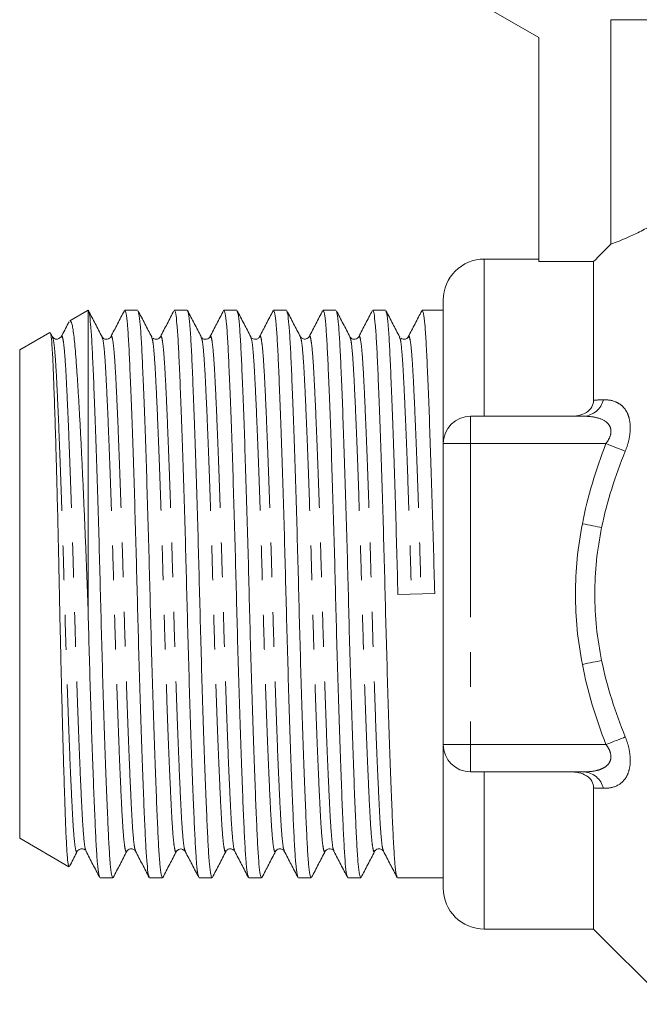
# Model space of a CAD drawing. Units: millimetres. Extents: x 174 to 230, y 96 to 253.
# Drawn here: x 174 to 197, y 186 to 222 of the extents above; entities that cross this region are included whole.
import ezdxf

# ---------------------------------------------------------------- set-up
doc = ezdxf.new("R2010")
doc.units = ezdxf.units.MM
doc.linetypes.add('PHANTOM', pattern=[12.7, 6.35, -1.27, 1.27, -1.27, 1.27, -1.27])

msp = doc.modelspace()

# ---------------------------------------------------------------- linework, layer by layer
at = {"color": 7, "linetype": 'Continuous', "lineweight": 15}
for p, q in [((190.92, 222.845), (192.92, 221.691)), ((195.553, 222.345), (212.42, 222.345)), ((195.553, 222.345), (195.553, 214.141)), ((192.92, 221.691), (192.92, 213.503)), ((192.92, 213.595), (190.92, 213.595)), ((194.92, 213.503), (192.92, 213.503)), ((194.92, 208.436), (194.92, 213.503)), ((189.42, 206.845), (189.42, 212.095)), ((176.42, 211.72), (175.751, 211.335)), ((176.42, 200.842), (176.42, 211.72)), ((178.235, 211.72), (177.767, 211.72)), ((180.049, 211.72), (179.581, 211.72)), ((181.863, 211.72), (181.395, 211.72)), ((183.677, 211.72), (183.209, 211.72)), ((185.491, 211.72), (185.023, 211.72)), ((187.305, 211.72), (186.837, 211.72)), ((189.42, 211.72), (188.651, 211.72)), ((175.018, 210.911), (173.92, 210.277)), ((175.121, 210.75), (175.044, 210.9)), ((175.12, 210.726), (175.121, 210.722)), ((175.44, 210.726), (175.442, 210.729)), ((176.932, 210.73), (176.933, 210.727)), ((178.76, 210.737), (178.749, 210.751)), ((180.558, 210.735), (180.561, 210.727)), ((182.388, 210.738), (182.377, 210.751)), ((182.695, 210.721), (182.697, 210.727)), ((187.83, 210.737), (187.819, 210.751)), ((188.136, 210.721), (188.139, 210.727)), ((173.92, 201.345), (173.92, 210.277)), ((190.42, 207.845), (194.569, 207.845)), ((189.42, 195.845), (189.42, 206.845)), ((173.92, 192.414), (173.92, 201.345)), ((189.104, 201.366), (187.759, 201.325)), ((189.42, 190.595), (189.42, 195.845)), ((194.569, 194.845), (190.42, 194.845)), ((194.92, 189.095), (194.92, 194.255)), ((173.92, 192.414), (175.722, 191.373)), ((176.335, 191.953), (176.346, 191.94)), ((178.16, 191.97), (178.162, 191.964)), ((179.655, 191.965), (179.658, 191.973)), ((179.976, 191.965), (179.979, 191.955)), ((183.602, 191.969), (183.604, 191.964)), ((185.096, 191.964), (185.099, 191.97)), ((185.405, 191.953), (185.416, 191.94)), ((185.418, 191.963), (185.421, 191.956)), ((186.908, 191.957), (186.91, 191.963)), ((176.86, 190.97), (177.328, 190.97)), ((178.674, 190.97), (179.142, 190.97)), ((180.488, 190.97), (180.956, 190.97)), ((182.302, 190.97), (182.77, 190.97)), ((184.116, 190.97), (184.584, 190.97)), ((185.93, 190.97), (186.398, 190.97)), ((187.744, 190.97), (189.42, 190.97)), ((190.92, 189.095), (194.92, 189.095)), ((194.92, 189.095), (197.67, 186.345))]:
    msp.add_line(p, q, dxfattribs=at)
at = {"color": 8, "linetype": 'PHANTOM', "lineweight": 0}
for p, q in [((190.92, 207.845), (190.92, 213.595)), ((190.42, 206.845), (190.42, 207.845)), ((190.42, 206.845), (189.42, 206.845)), ((195.371, 206.845), (190.42, 206.845)), ((190.42, 206.845), (190.42, 195.845)), ((190.42, 195.845), (189.42, 195.845)), ((190.42, 195.845), (190.42, 194.845)), ((190.42, 195.845), (195.371, 195.845)), ((190.92, 189.095), (190.92, 194.845))]:
    msp.add_line(p, q, dxfattribs=at)
at = {"color": 8, "linetype": 'PHANTOM', "lineweight": 0, "flags": 128}
for points in [[(196.078, 206.57), (196.009, 206.597), (195.932, 206.627), (195.849, 206.659), (195.76, 206.694), (195.667, 206.73), (195.57, 206.768), (195.471, 206.806), (195.371, 206.845)], [(195.214, 203.778), (195.142, 203.792), (195.064, 203.808), (194.98, 203.824), (194.891, 203.841), (194.799, 203.859), (194.703, 203.878), (194.606, 203.896), (194.507, 203.916)], [(195.214, 198.913), (195.142, 198.899), (195.064, 198.883), (194.98, 198.867), (194.891, 198.85), (194.799, 198.832), (194.703, 198.813), (194.606, 198.795), (194.507, 198.775)], [(196.078, 196.121), (196.009, 196.094), (195.932, 196.064), (195.849, 196.032), (195.76, 195.997), (195.667, 195.961), (195.57, 195.923), (195.471, 195.885), (195.371, 195.845)]]:
    msp.add_lwpolyline(points, dxfattribs=at)
at = {"color": 7, "linetype": 'Continuous', "lineweight": 15}
for centre, radius, start, end in [((190.92, 212.095), 1.5, 90, 180), ((190.42, 206.845), 1, 90, 180), ((190.42, 195.845), 1, 180, 270), ((190.92, 190.595), 1.5, 180, 270)]:
    msp.add_arc(centre, radius, start, end, dxfattribs=at)
at = {"color": 8, "linetype": 'PHANTOM', "lineweight": 0}
for centre, start, end in [((194.504, 208.638), 274.6739, 346.1135), ((194.504, 194.053), 13.8865, 85.3261)]:
    msp.add_arc(centre, 0.795, start, end, dxfattribs=at)
at = {"color": 7, "linetype": 'Continuous', "lineweight": 15}
for points, knots in [([(195.553, 214.141), (195.668, 214.182), (195.854, 214.249), (196.237, 214.415), (196.381, 214.481), (196.694, 214.635), (196.864, 214.723), (197.046, 214.824)], [0, 0, 0, 0, 0.5, 0.5, 0.75, 0.75, 1, 1, 1, 1]), ([(176.42, 211.72), (176.42, 211.72), (176.437, 211.722), (176.47, 211.628), (176.516, 211.236), (176.56, 210.611), (176.6, 209.772), (176.644, 208.723), (176.692, 207.469), (176.74, 206.048), (176.788, 204.513), (176.834, 202.925), (176.875, 201.325), (176.916, 199.724), (176.962, 198.138), (177.01, 196.606), (177.059, 195.188), (177.106, 193.939), (177.15, 192.895), (177.19, 192.06), (177.234, 191.445), (177.28, 191.045), (177.312, 190.997), (177.328, 190.972)], [0, 0, 0, 0, 0.002031, 0.053024, 0.10337, 0.152468, 0.200657, 0.250233, 0.300864, 0.35193, 0.402778, 0.452771, 0.501334, 0.549898, 0.599891, 0.650739, 0.701805, 0.752436, 0.802012, 0.8502, 0.899299, 0.949644, 1, 1, 1, 1]), ([(176.932, 210.756), (176.849, 210.915), (176.684, 211.233), (176.518, 211.55), (176.435, 211.709)], [0, 0, 0, 0, 0.499963, 1, 1, 1, 1]), ([(177.75, 211.703), (177.667, 211.545), (177.501, 211.227), (177.336, 210.909), (177.253, 210.75)], [0, 0, 0, 0, 0.500045, 1, 1, 1, 1]), ([(178.657, 191.018), (178.646, 191.038), (178.62, 191.088), (178.579, 191.462), (178.536, 192.078), (178.496, 192.919), (178.451, 193.968), (178.404, 195.222), (178.355, 196.643), (178.307, 198.178), (178.262, 199.766), (178.22, 201.366), (178.179, 202.967), (178.133, 204.553), (178.085, 206.085), (178.037, 207.503), (177.989, 208.752), (177.945, 209.796), (177.905, 210.631), (177.861, 211.246), (177.815, 211.646), (177.783, 211.694), (177.767, 211.719)], [0, 0, 0, 0, 0.034036, 0.085391, 0.135474, 0.184629, 0.235199, 0.286845, 0.338935, 0.390802, 0.441798, 0.491335, 0.540873, 0.591868, 0.643735, 0.695825, 0.747472, 0.798042, 0.847197, 0.89728, 0.948635, 1, 1, 1, 1]), ([(178.75, 210.749), (178.667, 210.908), (178.501, 211.226), (178.335, 211.544), (178.253, 211.703)], [0, 0, 0, 0, 0.499951, 1, 1, 1, 1]), ([(179.565, 211.706), (179.483, 211.547), (179.317, 211.23), (179.151, 210.912), (179.068, 210.753)], [0, 0, 0, 0, 0.50005, 1, 1, 1, 1]), ([(180.476, 191.002), (180.464, 191.025), (180.436, 191.076), (180.393, 191.46), (180.35, 192.078), (180.31, 192.919), (180.265, 193.968), (180.218, 195.222), (180.169, 196.643), (180.121, 198.178), (180.076, 199.766), (180.034, 201.366), (179.993, 202.967), (179.947, 204.553), (179.899, 206.085), (179.851, 207.503), (179.803, 208.752), (179.759, 209.796), (179.719, 210.631), (179.675, 211.246), (179.629, 211.646), (179.597, 211.694), (179.581, 211.719)], [0, 0, 0, 0, 0.039716, 0.090769, 0.140557, 0.189423, 0.239696, 0.291039, 0.342822, 0.394385, 0.44508, 0.494326, 0.543572, 0.594268, 0.64583, 0.697614, 0.748957, 0.799229, 0.848095, 0.897884, 0.948937, 1, 1, 1, 1]), ([(180.558, 210.759), (180.475, 210.918), (180.31, 211.235), (180.144, 211.553), (180.061, 211.712)], [0, 0, 0, 0, 0.499954, 1, 1, 1, 1]), ([(180.061, 211.688), (180.073, 211.666), (180.102, 211.615), (180.144, 211.23), (180.188, 210.612), (180.228, 209.772), (180.272, 208.723), (180.32, 207.469), (180.368, 206.048), (180.416, 204.513), (180.462, 202.925), (180.503, 201.325), (180.544, 199.724), (180.59, 198.138), (180.638, 196.606), (180.687, 195.188), (180.734, 193.939), (180.778, 192.895), (180.818, 192.06), (180.862, 191.445), (180.908, 191.045), (180.94, 190.997), (180.956, 190.972)], [0, 0, 0, 0, 0.039353, 0.090425, 0.140233, 0.189117, 0.239409, 0.290771, 0.342574, 0.394156, 0.44487, 0.494135, 0.5434, 0.594115, 0.645696, 0.6975, 0.748862, 0.799153, 0.848038, 0.897845, 0.948917, 1, 1, 1, 1]), ([(181.38, 211.707), (181.297, 211.548), (181.131, 211.23), (180.966, 210.913), (180.883, 210.754)], [0, 0, 0, 0, 0.500035, 1, 1, 1, 1]), ([(182.286, 191.014), (182.275, 191.035), (182.248, 191.085), (182.207, 191.461), (182.164, 192.078), (182.124, 192.919), (182.079, 193.968), (182.032, 195.222), (181.983, 196.643), (181.935, 198.178), (181.89, 199.766), (181.848, 201.366), (181.807, 202.967), (181.761, 204.553), (181.713, 206.085), (181.665, 207.503), (181.617, 208.752), (181.573, 209.796), (181.533, 210.631), (181.489, 211.246), (181.443, 211.646), (181.411, 211.694), (181.395, 211.719)], [0, 0, 0, 0, 0.035314, 0.086601, 0.136618, 0.185708, 0.236211, 0.287789, 0.33981, 0.391609, 0.442536, 0.492008, 0.54148, 0.592408, 0.644207, 0.696228, 0.747806, 0.798309, 0.847399, 0.897415, 0.948703, 1, 1, 1, 1]), ([(182.377, 210.751), (182.294, 210.91), (182.128, 211.228), (181.963, 211.546), (181.88, 211.705)], [0, 0, 0, 0, 0.499955, 1, 1, 1, 1]), ([(183.192, 211.703), (183.109, 211.544), (182.943, 211.226), (182.777, 210.909), (182.694, 210.75)], [0, 0, 0, 0, 0.500047, 1, 1, 1, 1]), ([(184.099, 191.017), (184.089, 191.037), (184.062, 191.087), (184.021, 191.462), (183.978, 192.078), (183.938, 192.919), (183.893, 193.968), (183.846, 195.222), (183.797, 196.643), (183.749, 198.178), (183.704, 199.766), (183.662, 201.366), (183.621, 202.967), (183.575, 204.553), (183.527, 206.085), (183.479, 207.503), (183.431, 208.752), (183.387, 209.796), (183.347, 210.631), (183.303, 211.246), (183.257, 211.646), (183.225, 211.694), (183.209, 211.719)], [0, 0, 0, 0, 0.034422, 0.085756, 0.135819, 0.184954, 0.235504, 0.28713, 0.339199, 0.391046, 0.442021, 0.491538, 0.541056, 0.592031, 0.643878, 0.695947, 0.747573, 0.798122, 0.847258, 0.897321, 0.948655, 1, 1, 1, 1]), ([(184.19, 210.753), (184.107, 210.911), (183.942, 211.229), (183.776, 211.547), (183.693, 211.706)], [0, 0, 0, 0, 0.499954, 1, 1, 1, 1]), ([(185.007, 211.706), (184.925, 211.547), (184.759, 211.23), (184.593, 210.912), (184.51, 210.753)], [0, 0, 0, 0, 0.500048, 1, 1, 1, 1]), ([(185.918, 191.003), (185.906, 191.025), (185.878, 191.076), (185.835, 191.46), (185.792, 192.078), (185.752, 192.919), (185.707, 193.968), (185.66, 195.222), (185.611, 196.643), (185.563, 198.178), (185.518, 199.766), (185.476, 201.366), (185.435, 202.967), (185.389, 204.553), (185.341, 206.085), (185.293, 207.503), (185.245, 208.752), (185.201, 209.796), (185.161, 210.631), (185.117, 211.246), (185.071, 211.646), (185.039, 211.694), (185.023, 211.719)], [0, 0, 0, 0, 0.039483, 0.090549, 0.140349, 0.189227, 0.239512, 0.290867, 0.342663, 0.394238, 0.444946, 0.494204, 0.543462, 0.594169, 0.645744, 0.697541, 0.748896, 0.799181, 0.848058, 0.897859, 0.948924, 1, 1, 1, 1]), ([(186.004, 210.752), (185.922, 210.911), (185.756, 211.229), (185.59, 211.547), (185.507, 211.706)], [0, 0, 0, 0, 0.499949, 1, 1, 1, 1]), ([(186.821, 211.705), (186.738, 211.546), (186.572, 211.229), (186.407, 210.911), (186.324, 210.752)], [0, 0, 0, 0, 0.500033, 1, 1, 1, 1]), ([(187.728, 191.014), (187.717, 191.035), (187.69, 191.085), (187.649, 191.461), (187.606, 192.078), (187.566, 192.919), (187.521, 193.968), (187.474, 195.222), (187.425, 196.643), (187.377, 198.178), (187.332, 199.766), (187.29, 201.366), (187.249, 202.967), (187.203, 204.553), (187.155, 206.085), (187.107, 207.503), (187.059, 208.752), (187.015, 209.796), (186.975, 210.631), (186.931, 211.246), (186.885, 211.646), (186.853, 211.694), (186.837, 211.719)], [0, 0, 0, 0, 0.035287, 0.086575, 0.136593, 0.185684, 0.236189, 0.287769, 0.339791, 0.391591, 0.44252, 0.491994, 0.541467, 0.592396, 0.644196, 0.696219, 0.747799, 0.798303, 0.847394, 0.897413, 0.948701, 1, 1, 1, 1]), ([(187.818, 210.752), (187.736, 210.911), (187.57, 211.229), (187.404, 211.547), (187.321, 211.706)], [0, 0, 0, 0, 0.499946, 1, 1, 1, 1]), ([(188.634, 211.703), (188.551, 211.544), (188.385, 211.226), (188.219, 210.908), (188.136, 210.749)], [0, 0, 0, 0, 0.500048, 1, 1, 1, 1]), ([(189.104, 201.366), (189.09, 201.895), (189.063, 202.967), (189.017, 204.553), (188.969, 206.085), (188.921, 207.503), (188.873, 208.752), (188.829, 209.796), (188.789, 210.631), (188.745, 211.246), (188.699, 211.646), (188.667, 211.694), (188.651, 211.719)], [0, 0, 0, 0, 0.0973873, 0.1976404, 0.2996079, 0.4020132, 0.5035467, 0.6029639, 0.6995991, 0.7980587, 0.899019, 1, 1, 1, 1]), ([(176.42, 200.842), (176.409, 201.128), (176.388, 201.7), (176.356, 202.563), (176.322, 203.423), (176.286, 204.267), (176.251, 205.08), (176.214, 205.866), (176.178, 206.624), (176.141, 207.341), (176.105, 208.004), (176.069, 208.618), (176.034, 209.185), (176, 209.693), (175.967, 210.135), (175.935, 210.514), (175.9, 210.828), (175.865, 211.068), (175.829, 211.234), (175.793, 211.322), (175.768, 211.354), (175.754, 211.334), (175.753, 211.332)], [0, 0, 0, 0, 0.051994, 0.103985, 0.157499, 0.211013, 0.263011, 0.315009, 0.36854, 0.42207, 0.473708, 0.525345, 0.578483, 0.63162, 0.683258, 0.734893, 0.78809, 0.841286, 0.891963, 0.942641, 0.994809, 1, 1, 1, 1]), ([(178.253, 211.672), (178.263, 211.652), (178.289, 211.602), (178.33, 211.229), (178.374, 210.613), (178.414, 209.772), (178.458, 208.723), (178.506, 207.469), (178.554, 206.048), (178.602, 204.513), (178.648, 202.925), (178.689, 201.325), (178.73, 199.724), (178.776, 198.138), (178.824, 196.606), (178.873, 195.188), (178.92, 193.939), (178.964, 192.895), (179.004, 192.06), (179.048, 191.445), (179.094, 191.045), (179.126, 190.997), (179.142, 190.972)], [0, 0, 0, 0, 0.033637, 0.085013, 0.135117, 0.184292, 0.234883, 0.286551, 0.338662, 0.390551, 0.441567, 0.491125, 0.540683, 0.591699, 0.643588, 0.6957, 0.747367, 0.797958, 0.847134, 0.897237, 0.948613, 1, 1, 1, 1]), ([(181.88, 211.675), (181.89, 211.655), (181.917, 211.605), (181.958, 211.229), (182.002, 210.613), (182.042, 209.772), (182.086, 208.723), (182.134, 207.469), (182.182, 206.048), (182.23, 204.513), (182.276, 202.925), (182.317, 201.325), (182.358, 199.724), (182.404, 198.138), (182.452, 196.606), (182.501, 195.188), (182.548, 193.939), (182.592, 192.895), (182.632, 192.06), (182.676, 191.445), (182.722, 191.045), (182.754, 190.997), (182.77, 190.972)], [0, 0, 0, 0, 0.034649, 0.085971, 0.136023, 0.185146, 0.235684, 0.287298, 0.339355, 0.391189, 0.442152, 0.491658, 0.541164, 0.592127, 0.643961, 0.696018, 0.747632, 0.79817, 0.847294, 0.897345, 0.948667, 1, 1, 1, 1]), ([(183.693, 211.677), (183.704, 211.656), (183.731, 211.606), (183.772, 211.23), (183.816, 210.613), (183.856, 209.772), (183.9, 208.723), (183.948, 207.469), (183.996, 206.048), (184.044, 204.513), (184.09, 202.925), (184.131, 201.325), (184.172, 199.724), (184.218, 198.138), (184.266, 196.606), (184.315, 195.188), (184.362, 193.939), (184.406, 192.895), (184.446, 192.06), (184.49, 191.445), (184.536, 191.045), (184.568, 190.997), (184.584, 190.972)], [0, 0, 0, 0, 0.035345, 0.08663, 0.136645, 0.185734, 0.236235, 0.287812, 0.339831, 0.391628, 0.442554, 0.492024, 0.541495, 0.592421, 0.644218, 0.696237, 0.747814, 0.798315, 0.847404, 0.897419, 0.948704, 1, 1, 1, 1]), ([(185.507, 211.676), (185.518, 211.656), (185.545, 211.606), (185.586, 211.23), (185.63, 210.613), (185.67, 209.772), (185.714, 208.723), (185.762, 207.469), (185.81, 206.048), (185.858, 204.513), (185.904, 202.925), (185.945, 201.325), (185.986, 199.724), (186.032, 198.138), (186.08, 196.606), (186.129, 195.188), (186.176, 193.939), (186.22, 192.895), (186.26, 192.06), (186.304, 191.445), (186.35, 191.045), (186.382, 190.997), (186.398, 190.972)], [0, 0, 0, 0, 0.035223, 0.086515, 0.136536, 0.185631, 0.236139, 0.287722, 0.339748, 0.391551, 0.442484, 0.49196, 0.541437, 0.592369, 0.644173, 0.696199, 0.747782, 0.79829, 0.847384, 0.897406, 0.948698, 1, 1, 1, 1]), ([(187.321, 211.677), (187.332, 211.656), (187.359, 211.606), (187.4, 211.23), (187.444, 210.613), (187.484, 209.772), (187.528, 208.723), (187.576, 207.469), (187.624, 206.048), (187.672, 204.513), (187.718, 202.925), (187.745, 201.853), (187.759, 201.325)], [0, 0, 0, 0, 0.071686, 0.175936, 0.277604, 0.377388, 0.480045, 0.584887, 0.690629, 0.795919, 0.899439, 1, 1, 1, 1]), ([(175.728, 211.304), (175.715, 211.28), (175.62, 211.097), (175.524, 210.914), (175.442, 210.756)], [0, 0, 0, 0, 0.131573, 1, 1, 1, 1]), ([(175.04, 210.898), (175.044, 210.89), (175.055, 210.871), (175.078, 210.722), (175.103, 210.438), (175.127, 210.023), (175.15, 209.524), (175.179, 208.753), (175.217, 207.623), (175.25, 206.52), (175.276, 205.565), (175.302, 204.568), (175.327, 203.518), (175.351, 202.441), (175.375, 201.353), (175.397, 200.258), (175.422, 199.182), (175.447, 198.118), (175.473, 197.089), (175.499, 196.12), (175.525, 195.2), (175.551, 194.36), (175.575, 193.621), (175.599, 192.955), (175.621, 192.403), (175.646, 191.977), (175.67, 191.634), (175.696, 191.439), (175.716, 191.366), (175.723, 191.374), (175.723, 191.374)], [0, 0, 0, 0, 0.017048, 0.044253, 0.097083, 0.124289, 0.151495, 0.204341, 0.258676, 0.312243, 0.339828, 0.367414, 0.420984, 0.448571, 0.476159, 0.529722, 0.557285, 0.584848, 0.63909, 0.667022, 0.694953, 0.749263, 0.777232, 0.8052, 0.859507, 0.887455, 0.915403, 0.970296, 0.998559, 1, 1, 1, 1]), ([(175.439, 210.751), (175.379, 210.705), (175.265, 210.617), (175.168, 210.707), (175.121, 210.751)], [0, 0, 0, 0, 0.521636, 1, 1, 1, 1]), ([(177.242, 210.738), (177.233, 210.725), (177.212, 210.694), (177.123, 210.651), (176.995, 210.672), (176.955, 210.724), (176.935, 210.751)], [0, 0, 0, 0, 0.167843, 0.423311, 0.702678, 1, 1, 1, 1]), ([(179.067, 210.751), (179.047, 210.724), (179.008, 210.672), (178.876, 210.651), (178.818, 210.685), (178.791, 210.701)], [0, 0, 0, 0, 0.357295, 0.693007, 1, 1, 1, 1]), ([(180.87, 210.737), (180.861, 210.725), (180.84, 210.694), (180.751, 210.651), (180.623, 210.672), (180.583, 210.724), (180.563, 210.751)], [0, 0, 0, 0, 0.167836, 0.4233045, 0.7026716, 1, 1, 1, 1]), ([(182.695, 210.751), (182.675, 210.724), (182.636, 210.672), (182.504, 210.651), (182.446, 210.685), (182.419, 210.701)], [0, 0, 0, 0, 0.357292, 0.693007, 1, 1, 1, 1]), ([(184.509, 210.751), (184.463, 210.708), (184.366, 210.617), (184.251, 210.705), (184.191, 210.751)], [0, 0, 0, 0, 0.477252, 1, 1, 1, 1]), ([(186.312, 210.738), (186.303, 210.725), (186.282, 210.694), (186.193, 210.651), (186.065, 210.672), (186.025, 210.724), (186.005, 210.751)], [0, 0, 0, 0, 0.167868, 0.423346, 0.702706, 1, 1, 1, 1]), ([(188.137, 210.751), (188.117, 210.724), (188.078, 210.672), (187.946, 210.651), (187.888, 210.685), (187.861, 210.701)], [0, 0, 0, 0, 0.357232, 0.692943, 1, 1, 1, 1]), ([(194.064, 207.845), (194.169, 207.845), (194.272, 207.855), (194.473, 207.901), (194.57, 207.936), (194.739, 208.041), (194.809, 208.109), (194.899, 208.264), (194.92, 208.35), (194.92, 208.436)], [0, 0, 0, 0, 0.25, 0.25, 0.5, 0.5, 0.75, 0.75, 1, 1, 1, 1]), ([(176.844, 191.014), (176.833, 191.035), (176.806, 191.085), (176.765, 191.461), (176.722, 192.078), (176.682, 192.919), (176.638, 193.944), (176.593, 195.135), (176.548, 196.448), (176.503, 197.866), (176.459, 199.341), (176.433, 200.345), (176.42, 200.842)], [0, 0, 0, 0, 0.074138, 0.181972, 0.287136, 0.39035, 0.496536, 0.597686, 0.699729, 0.801527, 0.901962, 1, 1, 1, 1]), ([(194.92, 194.255), (194.92, 194.34), (194.899, 194.427), (194.809, 194.582), (194.739, 194.65), (194.571, 194.754), (194.475, 194.79), (194.272, 194.836), (194.169, 194.845), (194.064, 194.845)], [0, 0, 0, 0, 0.25, 0.25, 0.5, 0.5, 0.75, 0.75, 1, 1, 1, 1]), ([(175.739, 191.387), (175.753, 191.412), (175.849, 191.596), (175.945, 191.78), (176.028, 191.939)], [0, 0, 0, 0, 0.137068, 1, 1, 1, 1]), ([(176.028, 191.94), (176.048, 191.967), (176.087, 192.019), (176.22, 192.04), (176.277, 192.006), (176.304, 191.99)], [0, 0, 0, 0, 0.357271, 0.692982, 1, 1, 1, 1]), ([(176.347, 191.939), (176.43, 191.78), (176.595, 191.462), (176.761, 191.144), (176.844, 190.985)], [0, 0, 0, 0, 0.499949, 1, 1, 1, 1]), ([(177.344, 190.985), (177.427, 191.144), (177.592, 191.462), (177.758, 191.779), (177.841, 191.938)], [0, 0, 0, 0, 0.500049, 1, 1, 1, 1]), ([(177.853, 191.953), (177.862, 191.966), (177.883, 191.997), (177.972, 192.04), (178.1, 192.019), (178.14, 191.967), (178.16, 191.94)], [0, 0, 0, 0, 0.167854, 0.423326, 0.702691, 1, 1, 1, 1]), ([(178.16, 191.941), (178.242, 191.782), (178.408, 191.464), (178.574, 191.146), (178.657, 190.987)], [0, 0, 0, 0, 0.499946, 1, 1, 1, 1]), ([(179.158, 190.986), (179.241, 191.145), (179.408, 191.464), (179.575, 191.784), (179.658, 191.944)], [0, 0, 0, 0, 0.500235, 1, 1, 1, 1]), ([(179.656, 191.94), (179.709, 191.985), (179.815, 192.075), (179.921, 191.985), (179.974, 191.94)], [0, 0, 0, 0, 0.50056, 1, 1, 1, 1]), ([(179.979, 191.932), (180.062, 191.773), (180.228, 191.455), (180.394, 191.137), (180.476, 190.978)], [0, 0, 0, 0, 0.499954, 1, 1, 1, 1]), ([(180.972, 190.986), (181.055, 191.145), (181.221, 191.463), (181.387, 191.781), (181.47, 191.94)], [0, 0, 0, 0, 0.500056, 1, 1, 1, 1]), ([(181.481, 191.953), (181.49, 191.966), (181.511, 191.997), (181.6, 192.04), (181.728, 192.019), (181.768, 191.967), (181.788, 191.94)], [0, 0, 0, 0, 0.167902, 0.423398, 0.702747, 1, 1, 1, 1]), ([(181.789, 191.939), (181.872, 191.78), (182.038, 191.462), (182.203, 191.144), (182.286, 190.985)], [0, 0, 0, 0, 0.49995, 1, 1, 1, 1]), ([(182.785, 190.984), (182.868, 191.143), (183.034, 191.46), (183.199, 191.778), (183.282, 191.937)], [0, 0, 0, 0, 0.500036, 1, 1, 1, 1]), ([(183.295, 191.953), (183.304, 191.966), (183.325, 191.997), (183.414, 192.04), (183.542, 192.019), (183.582, 191.967), (183.602, 191.94)], [0, 0, 0, 0, 0.167861, 0.423344, 0.702702, 1, 1, 1, 1]), ([(183.602, 191.94), (183.685, 191.781), (183.851, 191.464), (184.016, 191.146), (184.099, 190.987)], [0, 0, 0, 0, 0.499948, 1, 1, 1, 1]), ([(184.602, 190.988), (184.684, 191.147), (184.85, 191.465), (185.016, 191.783), (185.099, 191.942)], [0, 0, 0, 0, 0.500052, 1, 1, 1, 1]), ([(185.098, 191.94), (185.118, 191.967), (185.157, 192.019), (185.29, 192.04), (185.347, 192.006), (185.374, 191.99)], [0, 0, 0, 0, 0.357308, 0.69302, 1, 1, 1, 1]), ([(185.421, 191.932), (185.504, 191.773), (185.67, 191.455), (185.835, 191.138), (185.918, 190.979)], [0, 0, 0, 0, 0.499956, 1, 1, 1, 1]), ([(186.41, 190.979), (186.493, 191.138), (186.659, 191.456), (186.825, 191.774), (186.908, 191.933)], [0, 0, 0, 0, 0.500043, 1, 1, 1, 1]), ([(186.923, 191.953), (186.932, 191.966), (186.953, 191.997), (187.042, 192.04), (187.17, 192.019), (187.21, 191.967), (187.23, 191.94)], [0, 0, 0, 0, 0.167827, 0.423287, 0.702659, 1, 1, 1, 1]), ([(187.231, 191.939), (187.314, 191.78), (187.48, 191.462), (187.645, 191.144), (187.728, 190.985)], [0, 0, 0, 0, 0.499951, 1, 1, 1, 1])]:
    msp.add_open_spline(points, degree=3, knots=knots, dxfattribs=at)
msp.add_open_spline([(195.553, 214.141), (195.342, 213.929), (195.131, 213.716), (194.92, 213.503)], degree=3, dxfattribs=at)
at = {"color": 8, "linetype": 'PHANTOM', "lineweight": 0}
for points, knots in [([(175.121, 210.722), (175.131, 210.705), (175.157, 210.661), (175.198, 210.326), (175.241, 209.769), (175.281, 209.007), (175.326, 208.056), (175.373, 206.918), (175.421, 205.629), (175.469, 204.235), (175.515, 202.794), (175.556, 201.34), (175.598, 199.886), (175.643, 198.445), (175.691, 197.053), (175.74, 195.764), (175.787, 194.628), (175.832, 193.677), (175.872, 192.919), (175.915, 192.352), (175.961, 192.012), (176, 191.88), (176.022, 191.949), (176.027, 191.967)], [0, 0, 0, 0, 0.031505, 0.081966, 0.131177, 0.179475, 0.229165, 0.279912, 0.331096, 0.38206, 0.432167, 0.480842, 0.529517, 0.579624, 0.630589, 0.681772, 0.73252, 0.782209, 0.830508, 0.879718, 0.930179, 0.98129, 1, 1, 1, 1]), ([(175.442, 210.729), (175.447, 210.745), (175.468, 210.81), (175.506, 210.678), (175.552, 210.339), (175.595, 209.772), (175.636, 209.014), (175.68, 208.063), (175.727, 206.927), (175.776, 205.638), (175.824, 204.246), (175.869, 202.805), (175.911, 201.351), (175.952, 199.897), (175.998, 198.456), (176.046, 197.062), (176.094, 195.773), (176.142, 194.635), (176.186, 193.684), (176.226, 192.922), (176.27, 192.364), (176.311, 192.025), (176.338, 191.981), (176.348, 191.963)], [0, 0, 0, 0, 0.016596, 0.067685, 0.118126, 0.167316, 0.215595, 0.265264, 0.315991, 0.367154, 0.418098, 0.468185, 0.516839, 0.565494, 0.615581, 0.666525, 0.717687, 0.768414, 0.818083, 0.866362, 0.915553, 0.965993, 1, 1, 1, 1]), ([(176.933, 210.727), (176.944, 210.709), (176.971, 210.665), (177.012, 210.327), (177.055, 209.769), (177.095, 209.007), (177.14, 208.056), (177.187, 206.918), (177.235, 205.629), (177.283, 204.235), (177.329, 202.794), (177.37, 201.34), (177.412, 199.886), (177.457, 198.445), (177.505, 197.053), (177.554, 195.764), (177.601, 194.628), (177.646, 193.677), (177.686, 192.919), (177.729, 192.352), (177.775, 192.012), (177.813, 191.88), (177.835, 191.948), (177.841, 191.966)], [0, 0, 0, 0, 0.033482, 0.083862, 0.132995, 0.181216, 0.230827, 0.281493, 0.332596, 0.383479, 0.433507, 0.482104, 0.530701, 0.580729, 0.631612, 0.682714, 0.733381, 0.782991, 0.831213, 0.880345, 0.930726, 0.981755, 1, 1, 1, 1]), ([(177.253, 210.722), (177.259, 210.741), (177.281, 210.811), (177.32, 210.68), (177.366, 210.338), (177.409, 209.772), (177.45, 209.014), (177.494, 208.063), (177.541, 206.927), (177.59, 205.638), (177.638, 204.246), (177.683, 202.805), (177.725, 201.351), (177.766, 199.897), (177.812, 198.456), (177.86, 197.062), (177.908, 195.773), (177.956, 194.635), (178, 193.684), (178.04, 192.922), (178.084, 192.365), (178.124, 192.031), (178.15, 191.987), (178.16, 191.97)], [0, 0, 0, 0, 0.019678, 0.070754, 0.121181, 0.170358, 0.218624, 0.26828, 0.318993, 0.370142, 0.421072, 0.471146, 0.519787, 0.568429, 0.618503, 0.669433, 0.720582, 0.771295, 0.820951, 0.869217, 0.918394, 0.968821, 1, 1, 1, 1]), ([(178.747, 210.728), (178.758, 210.71), (178.784, 210.666), (178.826, 210.327), (178.869, 209.769), (178.909, 209.007), (178.954, 208.056), (179.001, 206.918), (179.049, 205.629), (179.097, 204.235), (179.143, 202.794), (179.184, 201.34), (179.226, 199.886), (179.271, 198.445), (179.319, 197.053), (179.368, 195.764), (179.415, 194.628), (179.46, 193.677), (179.5, 192.919), (179.543, 192.352), (179.589, 192.012), (179.627, 191.88), (179.649, 191.948), (179.655, 191.965)], [0, 0, 0, 0, 0.0339651, 0.08434, 0.1334666, 0.1816827, 0.2312873, 0.2819482, 0.3330443, 0.3839218, 0.4339436, 0.4825351, 0.5311266, 0.5811484, 0.632026, 0.683122, 0.7337829, 0.7833875, 0.8316036, 0.8807303, 0.9311051, 0.9821281, 1, 1, 1, 1]), ([(179.068, 210.725), (179.074, 210.743), (179.096, 210.811), (179.134, 210.679), (179.18, 210.339), (179.223, 209.772), (179.264, 209.014), (179.308, 208.063), (179.355, 206.927), (179.404, 205.638), (179.452, 204.246), (179.497, 202.805), (179.539, 201.351), (179.58, 199.897), (179.626, 198.456), (179.674, 197.062), (179.722, 195.773), (179.77, 194.635), (179.814, 193.684), (179.854, 192.922), (179.898, 192.364), (179.939, 192.027), (179.965, 191.983), (179.976, 191.965)], [0, 0, 0, 0, 0.018183, 0.069232, 0.119632, 0.168783, 0.217024, 0.266654, 0.31734, 0.368462, 0.419366, 0.469413, 0.518029, 0.566645, 0.616692, 0.667596, 0.718718, 0.769404, 0.819034, 0.867275, 0.916426, 0.966827, 1, 1, 1, 1]), ([(180.561, 210.727), (180.572, 210.709), (180.599, 210.665), (180.64, 210.327), (180.683, 209.769), (180.723, 209.007), (180.768, 208.056), (180.815, 206.918), (180.863, 205.629), (180.911, 204.235), (180.957, 202.794), (180.998, 201.34), (181.04, 199.886), (181.085, 198.445), (181.133, 197.053), (181.182, 195.764), (181.229, 194.628), (181.274, 193.677), (181.314, 192.919), (181.357, 192.353), (181.403, 192.012), (181.442, 191.88), (181.464, 191.949), (181.47, 191.968)], [0, 0, 0, 0, 0.033439, 0.08378, 0.132873, 0.181057, 0.230628, 0.281255, 0.332316, 0.383159, 0.433147, 0.481706, 0.530264, 0.580252, 0.631096, 0.682157, 0.732784, 0.782355, 0.830538, 0.879632, 0.929972, 0.980961, 1, 1, 1, 1]), ([(180.883, 210.727), (180.888, 210.744), (180.91, 210.811), (180.948, 210.679), (180.994, 210.339), (181.037, 209.772), (181.078, 209.014), (181.122, 208.063), (181.169, 206.927), (181.218, 205.638), (181.266, 204.246), (181.311, 202.805), (181.353, 201.351), (181.394, 199.897), (181.44, 198.456), (181.488, 197.062), (181.536, 195.773), (181.584, 194.635), (181.628, 193.684), (181.668, 192.922), (181.712, 192.364), (181.752, 192.028), (181.779, 191.984), (181.789, 191.966)], [0, 0, 0, 0, 0.0174977, 0.0686143, 0.1190816, 0.1682983, 0.2166028, 0.2662985, 0.3170523, 0.3682421, 0.4192129, 0.4693265, 0.5180071, 0.5666877, 0.6168013, 0.6677722, 0.7189619, 0.7697158, 0.8194114, 0.8677159, 0.9169327, 0.9673999, 1, 1, 1, 1]), ([(182.375, 210.728), (182.386, 210.71), (182.412, 210.666), (182.454, 210.327), (182.497, 209.769), (182.537, 209.007), (182.582, 208.056), (182.629, 206.918), (182.677, 205.629), (182.725, 204.235), (182.771, 202.794), (182.812, 201.34), (182.854, 199.886), (182.899, 198.445), (182.947, 197.053), (182.996, 195.764), (183.043, 194.628), (183.088, 193.677), (183.128, 192.919), (183.171, 192.352), (183.217, 192.012), (183.255, 191.88), (183.277, 191.947), (183.282, 191.964)], [0, 0, 0, 0, 0.033991, 0.084394, 0.133547, 0.18179, 0.231422, 0.282111, 0.333235, 0.38414, 0.43419, 0.482808, 0.531426, 0.581476, 0.632381, 0.683505, 0.734194, 0.783826, 0.832069, 0.881223, 0.931625, 0.982676, 1, 1, 1, 1]), ([(182.697, 210.727), (182.702, 210.744), (182.724, 210.811), (182.762, 210.679), (182.808, 210.339), (182.851, 209.772), (182.892, 209.014), (182.936, 208.063), (182.983, 206.927), (183.032, 205.638), (183.08, 204.246), (183.125, 202.805), (183.167, 201.351), (183.208, 199.897), (183.254, 198.456), (183.302, 197.062), (183.35, 195.773), (183.398, 194.635), (183.442, 193.684), (183.482, 192.922), (183.526, 192.365), (183.566, 192.03), (183.592, 191.986), (183.602, 191.969)], [0, 0, 0, 0, 0.017593, 0.068755, 0.119267, 0.168527, 0.216874, 0.266613, 0.317411, 0.368646, 0.419662, 0.469819, 0.518543, 0.567266, 0.617424, 0.668439, 0.719674, 0.770472, 0.820212, 0.868559, 0.917819, 0.96833, 1, 1, 1, 1]), ([(184.19, 210.725), (184.201, 210.707), (184.227, 210.663), (184.268, 210.327), (184.311, 209.769), (184.351, 209.007), (184.396, 208.056), (184.443, 206.918), (184.491, 205.629), (184.539, 204.235), (184.585, 202.794), (184.626, 201.34), (184.668, 199.886), (184.713, 198.445), (184.761, 197.053), (184.81, 195.764), (184.857, 194.628), (184.902, 193.677), (184.942, 192.919), (184.985, 192.352), (185.031, 192.012), (185.069, 191.88), (185.091, 191.947), (185.096, 191.964)], [0, 0, 0, 0, 0.0326965, 0.0831539, 0.1323611, 0.1806562, 0.2303421, 0.281086, 0.3322659, 0.3832268, 0.4333306, 0.4820017, 0.5306728, 0.5807766, 0.6317376, 0.6829174, 0.7336613, 0.7833472, 0.8316423, 0.8808495, 0.9313069, 0.9824135, 1, 1, 1, 1]), ([(184.51, 210.725), (184.516, 210.743), (184.538, 210.811), (184.576, 210.679), (184.622, 210.339), (184.665, 209.772), (184.706, 209.014), (184.75, 208.063), (184.797, 206.927), (184.846, 205.638), (184.894, 204.246), (184.939, 202.805), (184.981, 201.351), (185.022, 199.897), (185.068, 198.456), (185.116, 197.062), (185.164, 195.773), (185.212, 194.635), (185.256, 193.684), (185.296, 192.922), (185.34, 192.364), (185.381, 192.025), (185.408, 191.981), (185.418, 191.963)], [0, 0, 0, 0, 0.018183, 0.06919, 0.119549, 0.16866, 0.21686, 0.266449, 0.317094, 0.368174, 0.419035, 0.469041, 0.517617, 0.566192, 0.616198, 0.66706, 0.718139, 0.768784, 0.818373, 0.866573, 0.915684, 0.966043, 1, 1, 1, 1]), ([(186.004, 210.724), (186.015, 210.707), (186.041, 210.663), (186.082, 210.327), (186.125, 209.769), (186.165, 209.007), (186.21, 208.056), (186.257, 206.918), (186.305, 205.629), (186.353, 204.235), (186.399, 202.794), (186.44, 201.34), (186.482, 199.886), (186.527, 198.445), (186.575, 197.053), (186.624, 195.764), (186.671, 194.628), (186.716, 193.677), (186.756, 192.919), (186.799, 192.352), (186.845, 192.013), (186.882, 191.881), (186.903, 191.943), (186.908, 191.957)], [0, 0, 0, 0, 0.0325848, 0.0832034, 0.1325677, 0.1810171, 0.2308618, 0.2817678, 0.333111, 0.3842347, 0.4344986, 0.4833252, 0.5321518, 0.5824156, 0.6335393, 0.6848826, 0.7357886, 0.7856332, 0.8340826, 0.8834469, 0.9340655, 0.9853354, 1, 1, 1, 1]), ([(186.324, 210.725), (186.33, 210.743), (186.352, 210.811), (186.39, 210.679), (186.436, 210.338), (186.479, 209.772), (186.52, 209.014), (186.564, 208.063), (186.611, 206.927), (186.66, 205.638), (186.708, 204.246), (186.753, 202.805), (186.795, 201.351), (186.836, 199.897), (186.882, 198.456), (186.93, 197.062), (186.978, 195.773), (187.026, 194.635), (187.07, 193.684), (187.11, 192.922), (187.154, 192.364), (187.194, 192.028), (187.221, 191.984), (187.231, 191.966)], [0, 0, 0, 0, 0.0184861, 0.0695512, 0.1199675, 0.1691346, 0.2173904, 0.2670359, 0.3177385, 0.3688767, 0.4197962, 0.4698592, 0.5184907, 0.5671222, 0.6171852, 0.6681047, 0.7192429, 0.7699455, 0.819591, 0.8678468, 0.9170139, 0.9674303, 1, 1, 1, 1]), ([(187.817, 210.728), (187.828, 210.71), (187.854, 210.666), (187.896, 210.327), (187.939, 209.769), (187.979, 209.007), (188.024, 208.056), (188.071, 206.918), (188.119, 205.629), (188.167, 204.235), (188.213, 202.794), (188.241, 201.82), (188.254, 201.34)], [0, 0, 0, 0, 0.0703789, 0.1747763, 0.2765868, 0.3765103, 0.4793115, 0.5843016, 0.6901937, 0.7956328, 0.8992985, 1, 1, 1, 1]), ([(188.139, 210.727), (188.144, 210.744), (188.166, 210.811), (188.204, 210.679), (188.25, 210.339), (188.293, 209.772), (188.334, 209.014), (188.378, 208.063), (188.425, 206.927), (188.474, 205.638), (188.522, 204.246), (188.567, 202.805), (188.595, 201.831), (188.609, 201.351)], [0, 0, 0, 0, 0.033962, 0.132623, 0.23003, 0.325024, 0.418257, 0.514175, 0.612135, 0.710937, 0.809316, 0.906041, 1, 1, 1, 1]), ([(196.078, 206.57), (196.131, 206.699), (196.173, 206.83), (196.235, 207.094), (196.254, 207.227), (196.265, 207.477), (196.256, 207.598), (196.213, 207.815), (196.179, 207.913), (196.089, 208.084), (196.034, 208.155), (195.91, 208.272), (195.84, 208.32), (195.618, 208.425), (195.454, 208.452), (195.276, 208.447)], [0, 0, 0, 0, 0.125, 0.125, 0.25, 0.25, 0.375, 0.375, 0.5, 0.5, 0.625, 0.625, 0.75, 0.75, 1, 1, 1, 1]), ([(194.569, 207.845), (194.715, 207.845), (194.857, 207.834), (195.126, 207.777), (195.256, 207.731), (195.416, 207.612), (195.463, 207.564), (195.532, 207.445), (195.553, 207.374), (195.555, 207.222), (195.535, 207.139), (195.469, 206.986), (195.424, 206.913), (195.371, 206.845)], [0, 0, 0, 0, 0.25, 0.25, 0.5, 0.5, 0.625, 0.625, 0.75, 0.75, 0.875, 0.875, 1, 1, 1, 1]), ([(194.507, 198.775), (194.342, 199.624), (194.255, 200.481), (194.255, 202.21), (194.342, 203.067), (194.507, 203.916)], [0, 0, 0, 0, 0.5, 0.5, 1, 1, 1, 1]), ([(195.214, 203.778), (195.05, 202.976), (194.962, 202.165), (194.962, 200.526), (195.05, 199.715), (195.214, 198.913)], [0, 0, 0, 0, 0.5, 0.5, 1, 1, 1, 1]), ([(195.371, 195.845), (195.424, 195.778), (195.469, 195.706), (195.535, 195.553), (195.554, 195.472), (195.553, 195.317), (195.533, 195.248), (195.465, 195.129), (195.417, 195.08), (195.312, 195.001), (195.252, 194.97), (195.127, 194.919), (195.062, 194.9), (194.859, 194.857), (194.715, 194.845), (194.569, 194.845)], [0, 0, 0, 0, 0.125, 0.125, 0.25, 0.25, 0.375, 0.375, 0.5, 0.5, 0.625, 0.625, 0.75, 0.75, 1, 1, 1, 1]), ([(195.276, 194.244), (195.454, 194.238), (195.623, 194.267), (195.917, 194.409), (196.046, 194.526), (196.179, 194.78), (196.214, 194.879), (196.256, 195.095), (196.265, 195.217), (196.254, 195.466), (196.235, 195.599), (196.173, 195.862), (196.13, 195.992), (196.078, 196.121)], [0, 0, 0, 0, 0.25, 0.25, 0.5, 0.5, 0.625, 0.625, 0.75, 0.75, 0.875, 0.875, 1, 1, 1, 1])]:
    msp.add_open_spline(points, degree=3, knots=knots, dxfattribs=at)
for points in [[(194.92, 208.436), (195.038, 208.44), (195.157, 208.444), (195.276, 208.447)], [(194.507, 203.916), (194.702, 204.919), (195, 205.894), (195.371, 206.845)], [(196.078, 206.57), (195.71, 205.665), (195.41, 204.737), (195.214, 203.778)], [(195.371, 195.845), (195, 196.796), (194.701, 197.773), (194.507, 198.775)], [(195.214, 198.913), (195.41, 197.955), (195.71, 197.025), (196.078, 196.121)], [(195.276, 194.244), (195.157, 194.247), (195.038, 194.251), (194.92, 194.255)]]:
    msp.add_open_spline(points, degree=3, dxfattribs=at)

doc.saveas('drawing.dxf')
